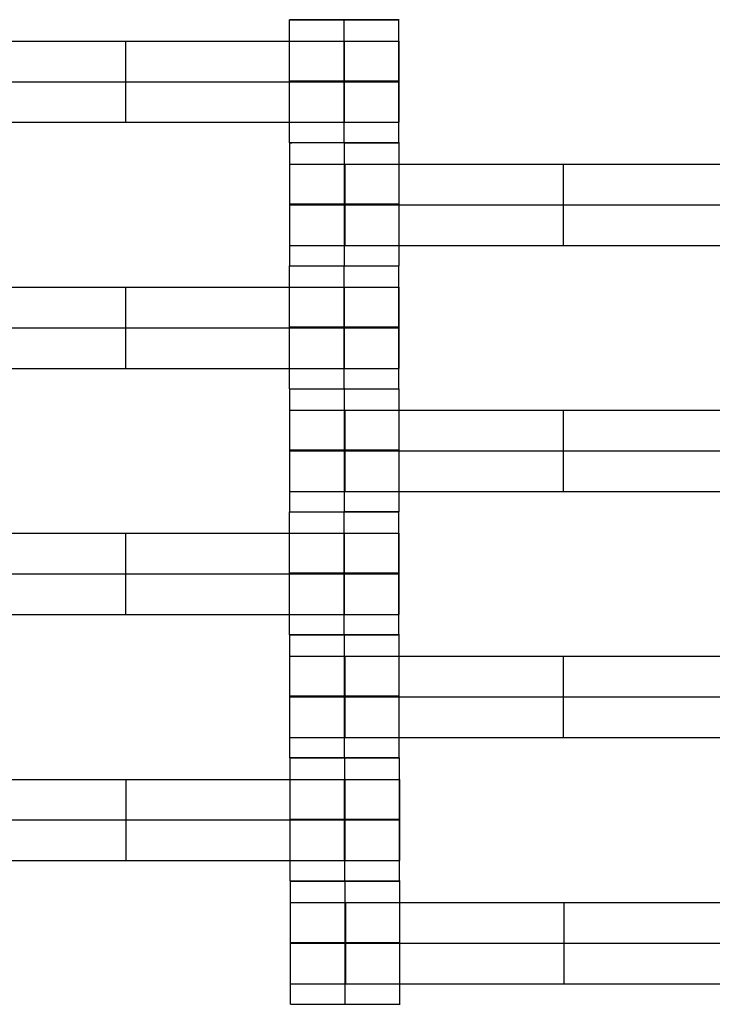
# Model space of a CAD drawing. Units: millimetres. Extents: x -275 to 261, y -254 to 282.
# Drawn here: x 44 to 55, y -14 to 2 of the extents above; entities that cross this region are included whole.
import ezdxf

# ---------------------------------------------------------------- set-up
doc = ezdxf.new("R2010")
doc.units = ezdxf.units.MM
doc.layers.add('Make2D$Widoczne$Krzywe', color=7, linetype='Continuous', true_color=0x000000)

msp = doc.modelspace()

# ---------------------------------------------------------------- linework, layer by layer
at = {"layer": 'Make2D$Widoczne$Krzywe', "color": 6, "linetype": 'Continuous', "lineweight": -3, "true_color": 0xff00ff}
msp.add_open_spline([(-269.88, -248.169), (-7.38, -248.169), (255.12, -248.169), (255.12, 14.331), (255.12, 276.831), (-7.38, 276.831), (-269.88, 276.831), (-269.88, 14.331), (-269.88, -248.169)], degree=2, knots=[0, 0, 0, 1, 1, 2, 2, 3, 3, 4, 4, 4], dxfattribs=at)
at = {"layer": 'Make2D$Widoczne$Krzywe', "color": 18, "lineweight": -3, "true_color": 0x000000}
for points, weights, knots in [([(48.799, 1.696), (49.674, 1.696), (49.674, 1.696), (49.674, 1.697), (48.799, 1.697), (47.924, 1.697), (47.924, 1.696), (47.924, 1.696), (48.799, 1.696)], [1, 0.707106781187, 1, 0.707106781187, 1, 0.707106781187, 1, 0.707106781187, 1], [0, 0, 0, 1.570797, 1.570797, 3.141593, 3.141593, 4.71239, 4.71239, 6.283187, 6.283187, 6.283187]), ([(48.795, 1.353), (49.159, 1.353), (49.418, 1.353), (49.677, 1.353), (49.679, 1.353), (49.679, 1.353), (49.679, 1.353)], [1, 0.923384130403, 1, 0.923384130403, 1, 0.999447968448, 0.998903891875], [0, 0, 0, 0.787994, 0.787994, 1.575987, 1.575987, 1.581665, 1.581665, 1.581665]), ([(48.799, 0.712), (49.674, 0.712), (49.674, 0.712), (49.674, 0.713), (48.799, 0.713), (47.924, 0.713), (47.924, 0.712), (47.924, 0.712), (48.798, 0.712)], [1, 0.707106781187, 1, 0.707106781187, 1, 0.707106781187, 1, 0.707179578989, 0.999854440583], [0, 0, 0, 1.570797, 1.570797, 3.141593, 3.141593, 4.71239, 4.71239, 6.282796, 6.282796, 6.282796]), ([(48.795, 0.704), (49.159, 0.704), (49.418, 0.704), (49.677, 0.704), (49.679, 0.704), (49.679, 0.704), (49.679, 0.704)], [1, 0.923384130403, 1, 0.923384130403, 1, 0.999447968448, 0.998903891875], [0, 0, 0, 0.787994, 0.787994, 1.575987, 1.575987, 1.581665, 1.581665, 1.581665]), ([(48.795, 0.054), (49.159, 0.054), (49.418, 0.054), (49.677, 0.054), (49.679, 0.054), (49.679, 0.054), (49.679, 0.054)], [1, 0.923384130403, 1, 0.923384130403, 1, 0.999447968448, 0.998903891875], [0, 0, 0, 0.787994, 0.787994, 1.575987, 1.575987, 1.581665, 1.581665, 1.581665]), ([(48.799, -0.272), (49.674, -0.272), (49.674, -0.272), (49.674, -0.271), (48.799, -0.271), (47.924, -0.271), (47.924, -0.272), (47.924, -0.272), (48.799, -0.272)], [1, 0.707106781187, 1, 0.707106781187, 1, 0.707106781187, 1, 0.707106781187, 1], [0, 0, 0, 1.570797, 1.570797, 3.141593, 3.141593, 4.71239, 4.71239, 6.283187, 6.283187, 6.283187]), ([(48.799, -0.273), (48.801, -0.273), (48.804, -0.273), (49.679, -0.273), (49.679, -0.273), (49.679, -0.273), (49.679, -0.273)], [0.997447101495, 0.99871793887, 1, 0.707106781187, 1, 0.999941888487, 0.999883800032], [-0.006876, -0.006876, -0.006876, 0, 0, 1.570797, 1.570797, 1.571108, 1.571108, 1.571108]), ([(47.929, -0.615), (47.929, -0.615), (48.189, -0.615), (48.448, -0.615), (48.814, -0.615)], [1, 0.922853343271, 1, 0.922853343271, 1], [1.58153, 1.58153, 1.58153, 2.372295, 2.372295, 3.16306, 3.16306, 3.16306]), ([(48.804, -1.257), (49.679, -1.257), (49.679, -1.257), (49.679, -1.256), (48.804, -1.256), (47.929, -1.256), (47.929, -1.257), (47.929, -1.257), (48.804, -1.257)], [1, 0.707106781187, 1, 0.707106781187, 1, 0.707106781187, 1, 0.707106781187, 1], [0, 0, 0, 1.570797, 1.570797, 3.141593, 3.141593, 4.71239, 4.71239, 6.283187, 6.283187, 6.283187]), ([(47.929, -1.265), (47.929, -1.265), (48.189, -1.265), (48.448, -1.265), (48.814, -1.265)], [1, 0.922853343271, 1, 0.922853343271, 1], [1.58153, 1.58153, 1.58153, 2.372295, 2.372295, 3.16306, 3.16306, 3.16306]), ([(47.929, -1.915), (47.929, -1.915), (48.189, -1.915), (48.448, -1.915), (48.814, -1.915)], [1, 0.922853343271, 1, 0.922853343271, 1], [1.58153, 1.58153, 1.58153, 2.372295, 2.372295, 3.16306, 3.16306, 3.16306]), ([(47.929, -2.242), (47.924, -2.242), (47.924, -2.242), (47.924, -2.242), (48.799, -2.242), (49.674, -2.242), (49.674, -2.242), (49.674, -2.242), (49.674, -2.242)], [0.958316776251, 0.977417197331, 1, 0.707106781187, 1, 0.707106781187, 1, 0.999941888487, 0.999883800032], [-1.691909, -1.691909, -1.691909, -1.570797, -1.570797, 0, 0, 1.570797, 1.570797, 1.571108, 1.571108, 1.571108]), ([(47.929, -2.241), (47.929, -2.241), (48.804, -2.241), (49.679, -2.241), (49.679, -2.241), (49.679, -2.241), (49.679, -2.241)], [0.999883800032, 0.7071648927, 1, 0.707106781187, 1, 0.992294068044, 0.984993617563], [-1.570485, -1.570485, -1.570485, 0, 0, 1.570797, 1.570797, 1.612124, 1.612124, 1.612124]), ([(48.795, -2.584), (49.159, -2.584), (49.418, -2.584), (49.677, -2.584), (49.679, -2.584), (49.679, -2.584), (49.679, -2.584)], [1, 0.923384130403, 1, 0.923384130403, 1, 0.999447968448, 0.998903891875], [0, 0, 0, 0.787994, 0.787994, 1.575987, 1.575987, 1.581665, 1.581665, 1.581665]), ([(48.799, -3.226), (49.674, -3.226), (49.674, -3.225), (49.674, -3.225), (48.799, -3.225), (47.924, -3.225), (47.924, -3.225), (47.924, -3.226), (48.798, -3.226)], [1, 0.707106781187, 1, 0.707106781187, 1, 0.707106781187, 1, 0.707179578989, 0.999854440583], [0, 0, 0, 1.570797, 1.570797, 3.141593, 3.141593, 4.71239, 4.71239, 6.282796, 6.282796, 6.282796]), ([(48.795, -3.234), (49.159, -3.234), (49.418, -3.234), (49.677, -3.234), (49.679, -3.234), (49.679, -3.234), (49.679, -3.234)], [1, 0.923384130403, 1, 0.923384130403, 1, 0.999447968448, 0.998903891875], [0, 0, 0, 0.787994, 0.787994, 1.575987, 1.575987, 1.581665, 1.581665, 1.581665]), ([(48.795, -3.884), (49.159, -3.884), (49.418, -3.884), (49.677, -3.884), (49.679, -3.884), (49.679, -3.884), (49.679, -3.884)], [1, 0.923384130403, 1, 0.923384130403, 1, 0.999447968448, 0.998903891875], [0, 0, 0, 0.787994, 0.787994, 1.575987, 1.575987, 1.581665, 1.581665, 1.581665]), ([(47.924, -4.209), (47.924, -4.21), (48.799, -4.21), (49.674, -4.21), (49.674, -4.209), (49.674, -4.209), (49.674, -4.209)], [0.999883800032, 0.7071648927, 1, 0.707106781187, 1, 0.999941888487, 0.999883800032], [-1.570485, -1.570485, -1.570485, 0, 0, 1.570797, 1.570797, 1.571108, 1.571108, 1.571108]), ([(48.799, -4.211), (48.801, -4.211), (48.804, -4.211), (49.679, -4.211), (49.679, -4.21), (49.679, -4.21), (49.673, -4.21)], [0.997447101495, 0.99871793887, 1, 0.707106781187, 1, 0.976197869307, 0.956264325451], [-0.006876, -0.006876, -0.006876, 0, 0, 1.570797, 1.570797, 1.698448, 1.698448, 1.698448]), ([(47.929, -4.553), (47.929, -4.553), (48.189, -4.553), (48.448, -4.553), (48.814, -4.553)], [1, 0.922853343271, 1, 0.922853343271, 1], [1.58153, 1.58153, 1.58153, 2.372295, 2.372295, 3.16306, 3.16306, 3.16306]), ([(48.804, -5.195), (49.679, -5.195), (49.679, -5.194), (49.679, -5.194), (48.804, -5.194), (47.929, -5.194), (47.929, -5.194), (47.929, -5.195), (48.804, -5.195)], [1, 0.707106781187, 1, 0.707106781187, 1, 0.707106781187, 1, 0.707179578989, 0.999854440583], [0, 0, 0, 1.570797, 1.570797, 3.141593, 3.141593, 4.71239, 4.71239, 6.282796, 6.282796, 6.282796]), ([(47.929, -5.203), (47.929, -5.203), (48.189, -5.203), (48.448, -5.203), (48.814, -5.203)], [1, 0.922853343271, 1, 0.922853343271, 1], [1.58153, 1.58153, 1.58153, 2.372295, 2.372295, 3.16306, 3.16306, 3.16306]), ([(47.929, -5.853), (47.929, -5.853), (48.189, -5.853), (48.448, -5.853), (48.814, -5.853)], [1, 0.922853343271, 1, 0.922853343271, 1], [1.58153, 1.58153, 1.58153, 2.372295, 2.372295, 3.16306, 3.16306, 3.16306]), ([(47.929, -6.179), (47.924, -6.179), (47.924, -6.179), (47.924, -6.18), (48.799, -6.18), (49.674, -6.18), (49.674, -6.179), (49.674, -6.179), (49.674, -6.179)], [0.958316659748, 0.977417128459, 1, 0.707106781187, 1, 0.707106781187, 1, 0.999941888487, 0.999883800032], [-1.691909, -1.691909, -1.691909, -1.570797, -1.570797, 0, 0, 1.570797, 1.570797, 1.571108, 1.571108, 1.571108]), ([(49.674, -6.178), (49.679, -6.178), (49.679, -6.178), (49.679, -6.178), (49.679, -6.178)], [0.958315004903, 0.977416150177, 1, 0.999941888487, 0.999883800032], [1.4496787, 1.4496787, 1.4496787, 1.5707967, 1.5707967, 1.5711083, 1.5711083, 1.5711083]), ([(48.795, -6.522), (49.159, -6.522), (49.418, -6.522), (49.677, -6.522), (49.679, -6.522), (49.679, -6.522), (49.679, -6.522)], [1, 0.923384130403, 1, 0.923384130403, 1, 0.999447968448, 0.998903891875], [0, 0, 0, 0.787994, 0.787994, 1.575987, 1.575987, 1.581665, 1.581665, 1.581665]), ([(48.799, -7.164), (49.674, -7.164), (49.674, -7.163), (49.674, -7.163), (48.799, -7.163), (47.924, -7.163), (47.924, -7.163), (47.924, -7.164), (48.799, -7.164)], [1, 0.707106781187, 1, 0.707106781187, 1, 0.707106781187, 1, 0.707106781187, 1], [0, 0, 0, 1.570797, 1.570797, 3.141593, 3.141593, 4.71239, 4.71239, 6.283187, 6.283187, 6.283187]), ([(48.795, -7.172), (49.159, -7.172), (49.418, -7.172), (49.677, -7.172), (49.679, -7.172), (49.679, -7.172), (49.679, -7.172)], [1, 0.923384130403, 1, 0.923384130403, 1, 0.999447968448, 0.998903891875], [0, 0, 0, 0.787994, 0.787994, 1.575987, 1.575987, 1.581665, 1.581665, 1.581665]), ([(48.795, -7.822), (49.159, -7.822), (49.418, -7.822), (49.677, -7.822), (49.679, -7.822), (49.679, -7.822), (49.679, -7.822)], [1, 0.923384130403, 1, 0.923384130403, 1, 0.999447968448, 0.998903891875], [0, 0, 0, 0.787994, 0.787994, 1.575987, 1.575987, 1.581665, 1.581665, 1.581665]), ([(48.804, -8.148), (49.674, -8.148), (49.674, -8.147), (49.674, -8.147), (48.799, -8.147), (48.016, -8.147), (47.929, -8.147)], [0.997447104593, 0.708388840753, 1, 0.707106781187, 1, 0.729679849582, 0.958333243298], [0.006876, 0.006876, 0.006876, 1.570797, 1.570797, 3.141593, 3.141593, 4.59133, 4.59133, 4.59133]), ([(48.799, -8.149), (48.801, -8.149), (48.804, -8.149), (49.679, -8.149), (49.679, -8.148), (49.679, -8.148), (49.679, -8.148)], [0.997447101495, 0.99871793887, 1, 0.707106781187, 1, 0.999941888487, 0.999883800032], [-0.006876, -0.006876, -0.006876, 0, 0, 1.570797, 1.570797, 1.571108, 1.571108, 1.571108]), ([(47.929, -8.491), (47.929, -8.491), (48.189, -8.491), (48.448, -8.491), (48.814, -8.491)], [1, 0.922853343271, 1, 0.922853343271, 1], [1.58153, 1.58153, 1.58153, 2.372295, 2.372295, 3.16306, 3.16306, 3.16306]), ([(48.804, -9.133), (49.679, -9.133), (49.679, -9.132), (49.679, -9.132), (48.804, -9.132), (47.929, -9.132), (47.929, -9.132), (47.929, -9.133), (48.804, -9.133)], [1, 0.707106781187, 1, 0.707106781187, 1, 0.707106781187, 1, 0.707106781187, 1], [0, 0, 0, 1.570797, 1.570797, 3.141593, 3.141593, 4.71239, 4.71239, 6.283187, 6.283187, 6.283187]), ([(47.929, -9.141), (47.929, -9.141), (48.189, -9.141), (48.448, -9.141), (48.814, -9.141)], [1, 0.922853343271, 1, 0.922853343271, 1], [1.58153, 1.58153, 1.58153, 2.372295, 2.372295, 3.16306, 3.16306, 3.16306]), ([(47.929, -9.79), (47.929, -9.79), (48.189, -9.79), (48.448, -9.79), (48.814, -9.79)], [1, 0.922853343271, 1, 0.922853343271, 1], [1.58153, 1.58153, 1.58153, 2.372295, 2.372295, 3.16306, 3.16306, 3.16306]), ([(47.929, -10.116), (47.929, -10.116), (48.804, -10.116), (49.679, -10.116), (49.679, -10.116), (49.679, -10.115), (48.804, -10.115)], [0.999883800032, 0.7071648927, 1, 0.707106781187, 1, 0.70714467043, 0.999924231315], [-1.570485, -1.570485, -1.570485, 0, 0, 1.570797, 1.570797, 3.14139, 3.14139, 3.14139]), ([(48.805, -10.12), (49.68, -10.12), (49.68, -10.119), (49.68, -10.119), (48.805, -10.119), (47.93, -10.119), (47.93, -10.119), (47.93, -10.12), (48.805, -10.12)], [1, 0.707106781187, 1, 0.707106781187, 1, 0.707106781187, 1, 0.707106781187, 1], [0, 0, 0, 1.570797, 1.570797, 3.141593, 3.141593, 4.71239, 4.71239, 6.283187, 6.283187, 6.283187]), ([(48.801, -10.462), (49.165, -10.462), (49.424, -10.462), (49.684, -10.462), (49.686, -10.462), (49.686, -10.462), (49.686, -10.462)], [1, 0.923384130403, 1, 0.923384130403, 1, 0.999447968448, 0.998903891875], [0, 0, 0, 0.787994, 0.787994, 1.575987, 1.575987, 1.581665, 1.581665, 1.581665]), ([(48.805, -11.104), (49.68, -11.104), (49.68, -11.103), (49.68, -11.103), (48.805, -11.103), (47.93, -11.103), (47.93, -11.103), (47.93, -11.104), (48.805, -11.104)], [1, 0.707106781187, 1, 0.707106781187, 1, 0.707106781187, 1, 0.707179578989, 0.999854440583], [0, 0, 0, 1.570797, 1.570797, 3.141593, 3.141593, 4.71239, 4.71239, 6.282796, 6.282796, 6.282796]), ([(48.801, -11.112), (49.165, -11.112), (49.424, -11.112), (49.684, -11.112), (49.686, -11.112), (49.686, -11.112), (49.686, -11.112)], [1, 0.923384130403, 1, 0.923384130403, 1, 0.999447968448, 0.998903891875], [0, 0, 0, 0.787994, 0.787994, 1.575987, 1.575987, 1.581665, 1.581665, 1.581665]), ([(48.801, -11.761), (49.165, -11.761), (49.424, -11.761), (49.684, -11.761), (49.686, -11.761), (49.686, -11.761), (49.686, -11.761)], [1, 0.923384130403, 1, 0.923384130403, 1, 0.999447968448, 0.998903891875], [0, 0, 0, 0.787994, 0.787994, 1.575987, 1.575987, 1.581665, 1.581665, 1.581665]), ([(47.93, -12.087), (47.931, -12.087), (48.805, -12.087), (49.68, -12.087), (49.68, -12.087), (49.68, -12.087), (49.68, -12.087)], [0.999883800032, 0.7071648927, 1, 0.707106781187, 1, 0.992294068044, 0.984993617563], [-1.570485, -1.570485, -1.570485, 0, 0, 1.570797, 1.570797, 1.612124, 1.612124, 1.612124]), ([(48.815, -12.092), (47.94, -12.092), (47.94, -12.092), (47.94, -12.093), (48.815, -12.093), (49.69, -12.093), (49.69, -12.092), (49.69, -12.092), (48.815, -12.092), (48.815, -12.092), (48.815, -12.092)], [0.999886389071, 0.707163597672, 1, 0.707106781187, 1, 0.707106781187, 1, 0.707106781187, 1, 0.999972252242, 0.999944509742], [-3.141289, -3.141289, -3.141289, -1.570797, -1.570797, 0, 0, 1.570797, 1.570797, 3.141593, 3.141593, 3.141742, 3.141742, 3.141742]), ([(47.94, -12.435), (47.94, -12.435), (48.2, -12.435), (48.459, -12.435), (48.825, -12.435)], [1, 0.922853343271, 1, 0.922853343271, 1], [1.58153, 1.58153, 1.58153, 2.372295, 2.372295, 3.16306, 3.16306, 3.16306]), ([(48.815, -13.077), (49.69, -13.077), (49.69, -13.076), (49.69, -13.076), (48.815, -13.076), (47.94, -13.076), (47.94, -13.076), (47.94, -13.077), (48.815, -13.077)], [1, 0.707106781187, 1, 0.707106781187, 1, 0.707106781187, 1, 0.707106781187, 1], [0, 0, 0, 1.570797, 1.570797, 3.141593, 3.141593, 4.71239, 4.71239, 6.283187, 6.283187, 6.283187]), ([(47.94, -13.085), (47.94, -13.085), (48.2, -13.085), (48.459, -13.085), (48.825, -13.085)], [1, 0.922853343271, 1, 0.922853343271, 1], [1.58153, 1.58153, 1.58153, 2.372295, 2.372295, 3.16306, 3.16306, 3.16306]), ([(47.94, -13.735), (47.94, -13.735), (48.2, -13.735), (48.459, -13.735), (48.825, -13.735)], [1, 0.922853343271, 1, 0.922853343271, 1], [1.58153, 1.58153, 1.58153, 2.372295, 2.372295, 3.16306, 3.16306, 3.16306]), ([(47.94, -14.06), (47.94, -14.061), (48.815, -14.061), (49.69, -14.061), (49.69, -14.06), (49.69, -14.06), (49.69, -14.06)], [0.999883800032, 0.7071648927, 1, 0.707106781187, 1, 0.992294068044, 0.984993617564], [-1.570485, -1.570485, -1.570485, 0, 0, 1.570797, 1.570797, 1.612124, 1.612124, 1.612124])]:
    msp.add_rational_spline(points, weights, degree=2, knots=knots, dxfattribs=at)
for points in [[(47.924, -0.272), (47.924, 0.712), (47.924, 1.696)], [(48.798, -0.272), (48.798, 0.712), (48.798, 1.696)], [(49.673, -0.272), (49.673, 0.712), (49.673, 1.696)], [(41.814, 1.353), (45.304, 1.353), (48.795, 1.353)], [(45.304, 0.054), (45.304, 0.704), (45.304, 1.353)], [(48.795, 0.054), (48.795, 0.704), (48.795, 1.353)], [(48.8, 0.054), (48.8, 0.704), (48.8, 1.353)], [(48.804, 0.054), (48.804, 0.704), (48.804, 1.353)], [(49.679, 0.054), (49.679, 0.704), (49.679, 1.353)], [(41.814, 0.704), (45.304, 0.704), (48.795, 0.704)], [(41.814, 0.054), (45.304, 0.054), (48.795, 0.054)], [(47.929, -2.241), (47.929, -1.257), (47.929, -0.273)], [(48.804, -2.241), (48.804, -1.257), (48.804, -0.273)], [(49.679, -1.257), (49.679, -0.765), (49.679, -0.273)], [(48.814, -0.615), (52.304, -0.615), (55.795, -0.615)], [(48.814, -1.915), (48.814, -1.265), (48.814, -0.615)], [(52.304, -1.915), (52.304, -1.265), (52.304, -0.615)], [(49.679, -2.241), (49.679, -1.749), (49.679, -1.257)], [(48.814, -1.265), (52.304, -1.265), (55.795, -1.265)], [(48.814, -1.915), (52.304, -1.915), (55.795, -1.915)], [(47.924, -4.209), (47.924, -3.225), (47.924, -2.242)], [(48.798, -2.242), (48.798, -2.242), (48.798, -2.241)], [(48.798, -4.21), (48.798, -3.226), (48.798, -2.242)], [(49.673, -4.209), (49.673, -3.226), (49.673, -2.242)], [(41.814, -2.584), (45.304, -2.584), (48.795, -2.584)], [(45.304, -3.884), (45.304, -3.234), (45.304, -2.584)], [(48.795, -3.884), (48.795, -3.234), (48.795, -2.584)], [(48.8, -3.884), (48.8, -3.234), (48.8, -2.584)], [(48.804, -3.884), (48.804, -3.234), (48.804, -2.584)], [(49.679, -3.884), (49.679, -3.234), (49.679, -2.584)], [(41.814, -3.234), (45.304, -3.234), (48.795, -3.234)], [(41.814, -3.884), (45.304, -3.884), (48.795, -3.884)], [(47.929, -6.178), (47.929, -5.194), (47.929, -4.21)], [(48.804, -4.211), (48.804, -4.21), (48.804, -4.21)], [(48.804, -6.179), (48.804, -5.195), (48.804, -4.211)], [(49.679, -6.178), (49.679, -5.194), (49.679, -4.21)], [(48.814, -5.853), (48.814, -5.203), (48.814, -4.553)], [(48.814, -4.553), (52.304, -4.553), (55.795, -4.553)], [(52.304, -5.853), (52.304, -5.203), (52.304, -4.553)], [(48.814, -5.203), (52.304, -5.203), (55.795, -5.203)], [(48.814, -5.853), (52.304, -5.853), (55.795, -5.853)], [(47.924, -8.147), (47.924, -7.163), (47.924, -6.179)], [(48.798, -8.148), (48.798, -7.164), (48.798, -6.18)], [(49.673, -6.178), (49.236, -6.178), (48.799, -6.178)], [(49.673, -8.147), (49.673, -7.163), (49.673, -6.179)], [(41.814, -6.522), (45.304, -6.522), (48.795, -6.522)], [(45.304, -7.822), (45.304, -7.172), (45.304, -6.522)], [(48.795, -7.822), (48.795, -7.172), (48.795, -6.522)], [(48.8, -7.822), (48.8, -7.172), (48.8, -6.522)], [(48.804, -7.822), (48.804, -7.172), (48.804, -6.522)], [(49.679, -7.822), (49.679, -7.172), (49.679, -6.522)], [(41.814, -7.172), (45.304, -7.172), (48.795, -7.172)], [(41.814, -7.822), (45.304, -7.822), (48.795, -7.822)], [(48.795, -7.822), (48.795, -7.822), (48.795, -7.822)], [(47.929, -10.116), (47.929, -9.132), (47.929, -8.148)], [(48.804, -8.148), (48.801, -8.148), (48.799, -8.148)], [(48.804, -10.116), (48.804, -9.133), (48.804, -8.149)], [(49.679, -8.148), (49.676, -8.148), (49.674, -8.148)], [(49.679, -10.116), (49.679, -9.132), (49.679, -8.148)], [(48.814, -8.491), (52.304, -8.491), (55.795, -8.491)], [(48.814, -9.79), (48.814, -9.141), (48.814, -8.491)], [(52.304, -9.79), (52.304, -9.141), (52.304, -8.491)], [(48.814, -9.141), (52.304, -9.141), (55.795, -9.141)], [(48.814, -9.79), (52.304, -9.79), (55.795, -9.79)], [(47.93, -12.087), (47.93, -11.103), (47.93, -10.119)], [(48.805, -12.087), (48.805, -11.104), (48.805, -10.12)], [(49.68, -12.087), (49.68, -11.103), (49.68, -10.119)], [(41.82, -10.462), (45.311, -10.462), (48.801, -10.462)], [(45.311, -11.761), (45.311, -11.112), (45.311, -10.462)], [(48.801, -11.761), (48.801, -11.112), (48.801, -10.462)], [(48.806, -11.761), (48.806, -11.112), (48.806, -10.462)], [(48.811, -11.761), (48.811, -11.112), (48.811, -10.462)], [(49.686, -11.761), (49.686, -11.112), (49.686, -10.462)], [(41.82, -11.112), (45.311, -11.112), (48.801, -11.112)], [(41.82, -11.761), (45.311, -11.761), (48.801, -11.761)], [(47.94, -14.06), (47.94, -13.076), (47.94, -12.092)], [(48.815, -12.093), (48.815, -12.092), (48.815, -12.092)], [(48.815, -14.061), (48.815, -13.077), (48.815, -12.093)], [(49.69, -14.06), (49.69, -13.076), (49.69, -12.092)], [(48.825, -12.435), (52.315, -12.435), (55.806, -12.435)], [(48.825, -13.735), (48.825, -13.085), (48.825, -12.435)], [(52.315, -13.735), (52.315, -13.085), (52.315, -12.435)], [(48.825, -13.085), (52.315, -13.085), (55.806, -13.085)], [(48.825, -13.735), (52.315, -13.735), (55.806, -13.735)]]:
    msp.add_open_spline(points, degree=2, dxfattribs=at)
for points, weights in [([(47.929, -6.178), (47.929, -6.179), (48.799, -6.179)], [0.999883800032, 0.708433497769, 0.997472780787]), ([(47.924, -8.147), (47.924, -8.148), (48.799, -8.148)], [0.999883800032, 0.7071648927, 1])]:
    msp.add_rational_spline(points, weights, degree=2, dxfattribs=at)

doc.saveas('drawing.dxf')
